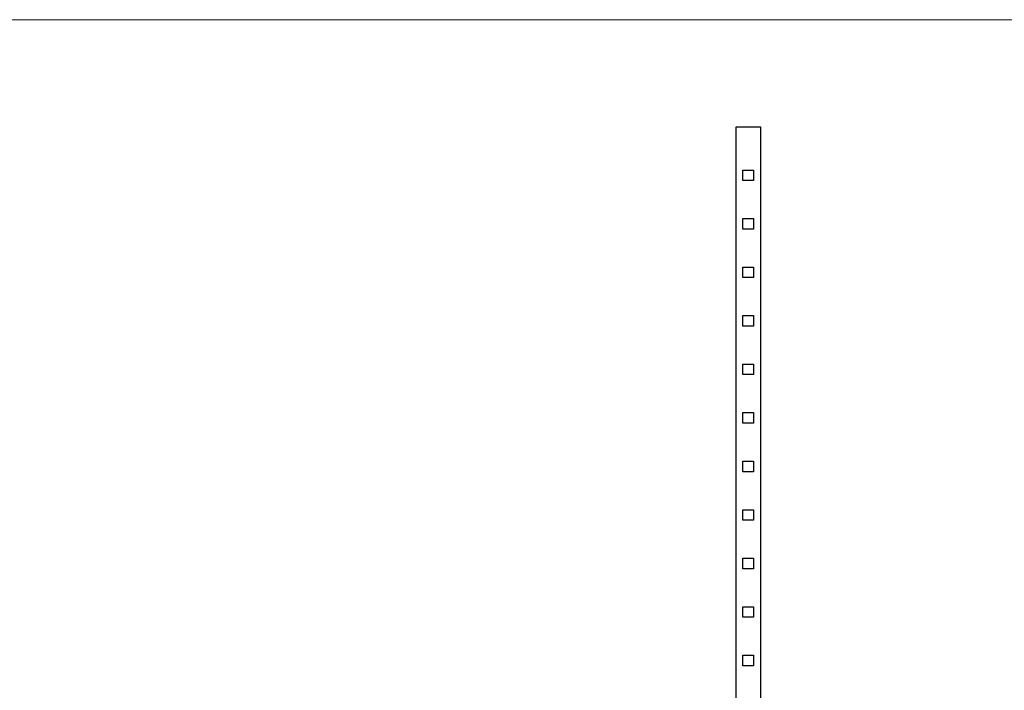
# Model space of a CAD drawing. Units: millimetres. Extents: x 175 to 10220, y 175 to 7175.
# Drawn here: x 3826 to 5043, y 6346 to 7175 of the extents above; entities that cross this region are included whole.
import ezdxf

# ---------------------------------------------------------------- set-up
doc = ezdxf.new("R2010")
doc.units = ezdxf.units.MM
doc.header["$LTSCALE"] = 35

msp = doc.modelspace()

# ---------------------------------------------------------------- linework, layer by layer
at = {"color": 7, "linetype": 'Continuous', "lineweight": 18}
msp.add_line((10220, 7175), (175, 7175), dxfattribs=at)
at = {"color": 7, "linetype": 'Continuous', "lineweight": 25}
for p, q in [((4711.7, 4042.5), (4711.7, 7042.5)), ((4711.7, 7042.5), (4741.7, 7042.5)), ((4741.7, 7042.5), (4741.7, 4042.5)), ((4720.2, 6976), (4720.2, 6989)), ((4720.2, 6989), (4733.2, 6989)), ((4733.2, 6989), (4733.2, 6976)), ((4733.2, 6976), (4720.2, 6976)), ((4720.2, 6916), (4720.2, 6929)), ((4720.2, 6929), (4733.2, 6929)), ((4733.2, 6929), (4733.2, 6916)), ((4733.2, 6916), (4720.2, 6916)), ((4720.2, 6856), (4720.2, 6869)), ((4720.2, 6869), (4733.2, 6869)), ((4733.2, 6869), (4733.2, 6856)), ((4733.2, 6856), (4720.2, 6856)), ((4720.2, 6796), (4720.2, 6809)), ((4720.2, 6809), (4733.2, 6809)), ((4733.2, 6809), (4733.2, 6796)), ((4733.2, 6796), (4720.2, 6796)), ((4720.2, 6736), (4720.2, 6749)), ((4720.2, 6749), (4733.2, 6749)), ((4733.2, 6749), (4733.2, 6736)), ((4733.2, 6736), (4720.2, 6736)), ((4720.2, 6676), (4720.2, 6689)), ((4720.2, 6689), (4733.2, 6689)), ((4733.2, 6689), (4733.2, 6676)), ((4733.2, 6676), (4720.2, 6676)), ((4720.2, 6616), (4720.2, 6629)), ((4720.2, 6629), (4733.2, 6629)), ((4733.2, 6629), (4733.2, 6616)), ((4733.2, 6616), (4720.2, 6616)), ((4720.2, 6556), (4720.2, 6569)), ((4720.2, 6569), (4733.2, 6569)), ((4733.2, 6569), (4733.2, 6556)), ((4733.2, 6556), (4720.2, 6556)), ((4720.2, 6496), (4720.2, 6509)), ((4720.2, 6509), (4733.2, 6509)), ((4733.2, 6509), (4733.2, 6496)), ((4733.2, 6496), (4720.2, 6496)), ((4720.2, 6436), (4720.2, 6449)), ((4720.2, 6449), (4733.2, 6449)), ((4733.2, 6449), (4733.2, 6436)), ((4733.2, 6436), (4720.2, 6436)), ((4720.2, 6376), (4720.2, 6389)), ((4720.2, 6389), (4733.2, 6389)), ((4733.2, 6389), (4733.2, 6376)), ((4733.2, 6376), (4720.2, 6376))]:
    msp.add_line(p, q, dxfattribs=at)

doc.saveas('drawing.dxf')
